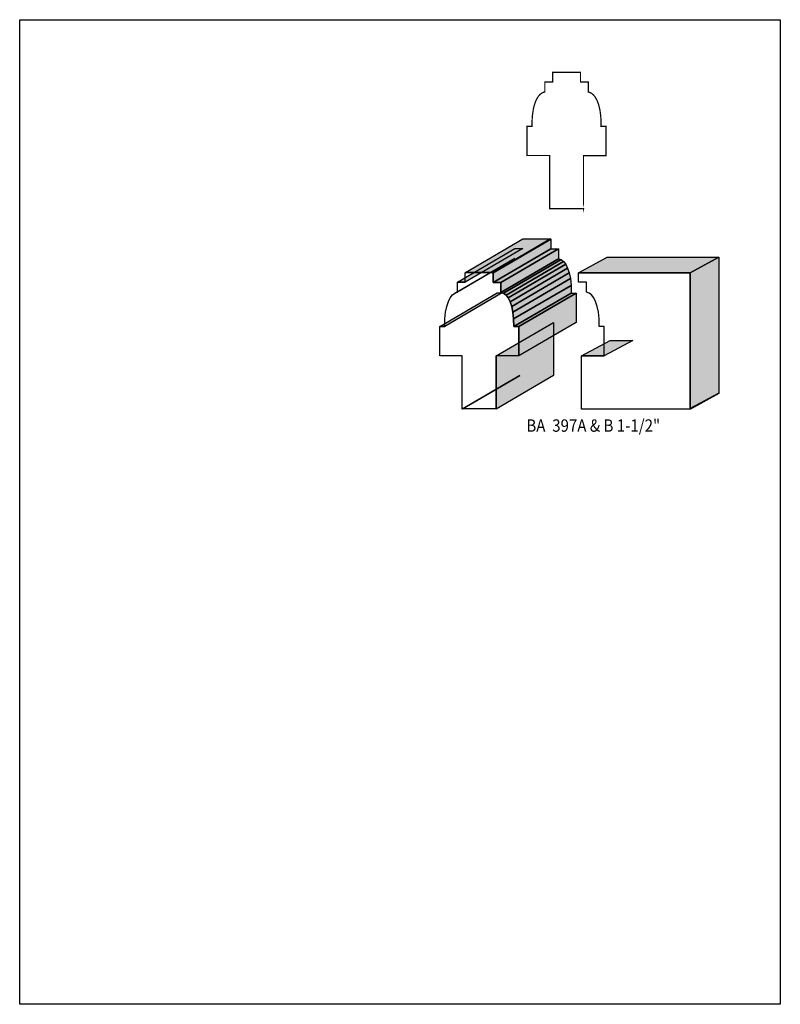
# Model space of a CAD drawing. Extents: x 0 to 8.5, y -5.8 to 5.2.
import ezdxf
from ezdxf.enums import TextEntityAlignment as Align

# ---------------------------------------------------------------- set-up
doc = ezdxf.new("R2010")
doc.units = 0
doc.header["$LTSCALE"] = 0.044
doc.layers.get('0').update_dxf_attribs({"linetype": 'CONTINUOUS'})
doc.layers.add('FOREGROUND', color=7, linetype='CONTINUOUS')
doc.styles.add('SN0', font='ROMAND', dxfattribs={"width": 0.00044})

msp = doc.modelspace()

# ---------------------------------------------------------------- linework, layer by layer
at = {"linetype": 'CONTINUOUS', "const_width": 0.01408}
msp.add_lwpolyline([(6.26736, 4.6354), (6.26736, 4.5298), (6.35404, 4.5298), (6.35404, 4.4176), (6.36856, 4.41408), (6.39012, 4.40352), (6.41036, 4.3868), (6.42928, 4.36436), (6.45172, 4.32476), (6.47064, 4.27416), (6.48472, 4.213), (6.4922, 4.15932), (6.4966, 4.09992), (6.49704, 4.03436), (6.55336, 4.03436), (6.55336, 3.707), (6.30036, 3.707), (6.30036, 3.113), (6.3008, 3.11476), (5.9224, 3.11432), (5.9224, 3.70832), (5.6694, 3.70832), (5.6694, 4.03568), (5.72528, 4.03568), (5.72616, 4.10124), (5.73012, 4.16064), (5.74068, 4.2306), (5.75212, 4.27548), (5.76576, 4.3142), (5.7816, 4.3472), (5.7992, 4.37404), (5.81856, 4.39428), (5.83924, 4.4088), (5.8608, 4.4176), (5.86828, 4.41892), (5.86828, 4.53112), (5.9554, 4.53112), (5.95584, 4.63804), (6.26692, 4.63804), (6.26736, 4.6354)], dxfattribs=at)
at = {"linetype": 'CONTINUOUS'}
for points in [[(4.98036, 2.4002), (5.62232, 2.77596), (5.9334, 2.77596), (5.291, 2.4002), (4.98036, 2.4002)], [(5.291, 2.4002), (5.9334, 2.77596), (5.93384, 2.77332), (5.29144, 2.39756), (5.291, 2.4002)], [(5.29144, 2.39756), (5.93384, 2.77332), (5.93384, 2.66728), (5.29144, 2.29152), (5.29144, 2.39756)], [(4.8928, 2.29284), (5.53476, 2.6686), (5.62188, 2.6686), (4.97992, 2.29284), (4.8928, 2.29284)], [(5.29144, 2.29152), (5.93384, 2.66728), (6.02052, 2.66728), (5.37856, 2.29152), (5.29144, 2.29152)], [(5.37856, 2.29152), (6.02052, 2.66728), (6.02052, 2.55552), (5.37856, 2.17976), (5.37856, 2.29152)], [(4.86376, 2.17096), (5.50572, 2.54672), (5.53476, 2.55684), (4.8928, 2.18108), (4.86376, 2.17096)], [(5.37856, 2.17976), (6.02052, 2.55552), (6.04956, 2.5454), (5.4076, 2.16964), (5.37856, 2.17976)], [(5.4076, 2.16964), (6.04956, 2.5454), (6.07684, 2.52472), (5.43488, 2.14896), (5.4076, 2.16964)], [(6.24624, 2.39844), (6.5648, 2.57136), (7.81264, 2.57136), (7.49408, 2.39844), (6.24624, 2.39844)], [(7.49408, 2.39844), (7.81264, 2.57136), (7.81264, 1.0538), (7.49408, 0.88088), (7.49408, 2.39844)], [(5.43488, 2.14896), (6.07684, 2.52472), (6.10148, 2.49304), (5.45952, 2.11728), (5.43488, 2.14896)], [(5.45952, 2.11728), (6.10148, 2.49304), (6.12348, 2.4508), (5.48108, 2.07504), (5.45952, 2.11728)], [(5.48108, 2.07504), (6.12348, 2.4508), (6.14108, 2.39756), (5.49912, 2.0218), (5.48108, 2.07504)], [(5.29144, 2.39756), (5.29144, 2.29152), (5.37856, 2.29152), (5.37856, 2.17976), (5.4076, 2.16964), (5.43488, 2.14896), (5.45952, 2.11728), (5.48108, 2.07504), (5.49912, 2.0218), (5.51232, 1.95756), (5.5198, 1.88232), (5.52156, 1.79652), (5.57744, 1.79652), (5.57744, 1.46872), (5.32488, 1.46872), (5.32488, 0.87516), (5.32488, 0.87692), (4.94736, 0.87692), (4.94648, 0.87648), (4.94648, 1.47004), (4.69392, 1.47004), (4.69392, 1.7974), (4.7498, 1.7974), (4.75156, 1.88364), (4.75948, 1.95888), (4.77224, 2.02312), (4.79028, 2.07636), (4.81184, 2.1186), (4.83648, 2.15028), (4.86376, 2.17096), (4.8928, 2.18108), (4.8928, 2.29284), (4.97992, 2.29284), (4.97992, 2.39888), (4.98036, 2.4002), (5.291, 2.4002), (5.29144, 2.39756)], [(5.49912, 2.0218), (6.14108, 2.39756), (6.15428, 2.33332), (5.51232, 1.95756), (5.49912, 2.0218)], [(5.51232, 1.95756), (6.15428, 2.33332), (6.16176, 2.25808), (5.5198, 1.88232), (5.51232, 1.95756)], [(7.49496, 0.87604), (6.27968, 0.87604), (6.27968, 1.47004), (6.53268, 1.47004), (6.53268, 1.7974), (6.47636, 1.7974), (6.4746, 1.88364), (6.46712, 1.95888), (6.45392, 2.02312), (6.43632, 2.07636), (6.41432, 2.1186), (6.38968, 2.15028), (6.3624, 2.17096), (6.33336, 2.18108), (6.33336, 2.29284), (6.24624, 2.29284), (6.24624, 2.39844), (7.49408, 2.39844), (7.49408, 0.88088), (7.49496, 0.87604)], [(5.5198, 1.88232), (6.16176, 2.25808), (6.16352, 2.17228), (5.52156, 1.79652), (5.5198, 1.88232)], [(4.69392, 1.7974), (5.33588, 2.17316), (5.39176, 2.17316), (4.7498, 1.7974), (4.69392, 1.7974)], [(5.52156, 1.79652), (6.16352, 2.17228), (6.21984, 2.17228), (5.57744, 1.79652), (5.52156, 1.79652)], [(5.57744, 1.79652), (6.21984, 2.17228), (6.21984, 1.84448), (5.57744, 1.46872), (5.57744, 1.79652)], [(5.32488, 1.46872), (5.96684, 1.84448), (5.96684, 1.25092), (5.32488, 0.87516), (5.32488, 1.46872)], [(6.27968, 1.47004), (6.59824, 1.64296), (6.8508, 1.64296), (6.53268, 1.47004), (6.27968, 1.47004)], [(4.94736, 0.87692), (5.58932, 1.25268), (5.58888, 1.25224), (4.94648, 0.87648), (4.94736, 0.87692)], [(7.49408, 0.88088), (7.81264, 1.0538), (7.81352, 1.04896), (7.49496, 0.87604), (7.49408, 0.88088)]]:
    msp.add_lwpolyline(points, dxfattribs=at)
at = {"color": 15}
for points in [[(4.98036, 2.4002), (5.62232, 2.77596), (5.291, 2.4002), (5.9334, 2.77596)], [(5.291, 2.4002), (5.9334, 2.77596), (5.29144, 2.39756), (5.93384, 2.77332)], [(5.29144, 2.39756), (5.93384, 2.77332), (5.29144, 2.29152), (5.93384, 2.66728)], [(4.8928, 2.29284), (5.53476, 2.6686), (4.97992, 2.29284), (5.62188, 2.6686)], [(5.29144, 2.29152), (5.93384, 2.66728), (5.37856, 2.29152), (6.02052, 2.66728)], [(5.37856, 2.29152), (6.02052, 2.66728), (5.37856, 2.17976), (6.02052, 2.55552)], [(4.86376, 2.17096), (5.50572, 2.54672), (4.8928, 2.18108), (5.53476, 2.55684)], [(5.37856, 2.17976), (6.02052, 2.55552), (5.4076, 2.16964), (6.04956, 2.5454)], [(6.24624, 2.39844), (6.5648, 2.57136), (7.49408, 2.39844), (7.81264, 2.57136)], [(7.49408, 2.39844), (7.81264, 2.57136), (7.49408, 0.88088), (7.81264, 1.0538)], [(5.49912, 2.0218), (6.14108, 2.39756), (5.51232, 1.95756), (6.15428, 2.33332)], [(5.51232, 1.95756), (6.15428, 2.33332), (5.5198, 1.88232), (6.16176, 2.25808)], [(5.5198, 1.88232), (6.16176, 2.25808), (5.52156, 1.79652), (6.16352, 2.17228)], [(4.69392, 1.7974), (5.33588, 2.17316), (4.7498, 1.7974), (5.39176, 2.17316)], [(5.52156, 1.79652), (6.16352, 2.17228), (5.57744, 1.79652), (6.21984, 2.17228)], [(5.57744, 1.79652), (6.21984, 2.17228), (5.57744, 1.46872), (6.21984, 1.84448)], [(5.32488, 1.46872), (5.96684, 1.84448), (5.32488, 0.87516), (5.96684, 1.25092)], [(6.27968, 1.47004), (6.59824, 1.64296), (6.53268, 1.47004), (6.8508, 1.64296)], [(4.94736, 0.87692), (5.58932, 1.25268), (4.94648, 0.87648), (5.58888, 1.25224)], [(7.49408, 0.88088), (7.81264, 1.0538), (7.49496, 0.87604), (7.81352, 1.04896)]]:
    msp.add_solid(points, dxfattribs=at)
at = {"color": 7}
for points in [[(5.4076, 2.16964), (6.04956, 2.5454), (5.43488, 2.14896), (6.07684, 2.52472)], [(5.43488, 2.14896), (6.07684, 2.52472), (5.45952, 2.11728), (6.10148, 2.49304)], [(5.45952, 2.11728), (6.10148, 2.49304), (5.48108, 2.07504), (6.12348, 2.4508)], [(5.48108, 2.07504), (6.12348, 2.4508), (5.49912, 2.0218), (6.14108, 2.39756)]]:
    msp.add_solid(points, dxfattribs=at)
at = {"layer": 'FOREGROUND', "linetype": 'CONTINUOUS'}
msp.add_lwpolyline([(0, 5.22588), (8.49992, 5.22588), (8.49992, -5.77412), (0, -5.77412), (0, 5.22588)], dxfattribs=at)

# ---------------------------------------------------------------- texts
at = {"style": 'SN0'}
msp.add_text('BA  397A & B 1-1/2"', height=0.138098, dxfattribs=at).set_placement((5.66192, 0.6226), (7.15741, 0.6226), align=Align.FIT)

doc.saveas('drawing.dxf')
